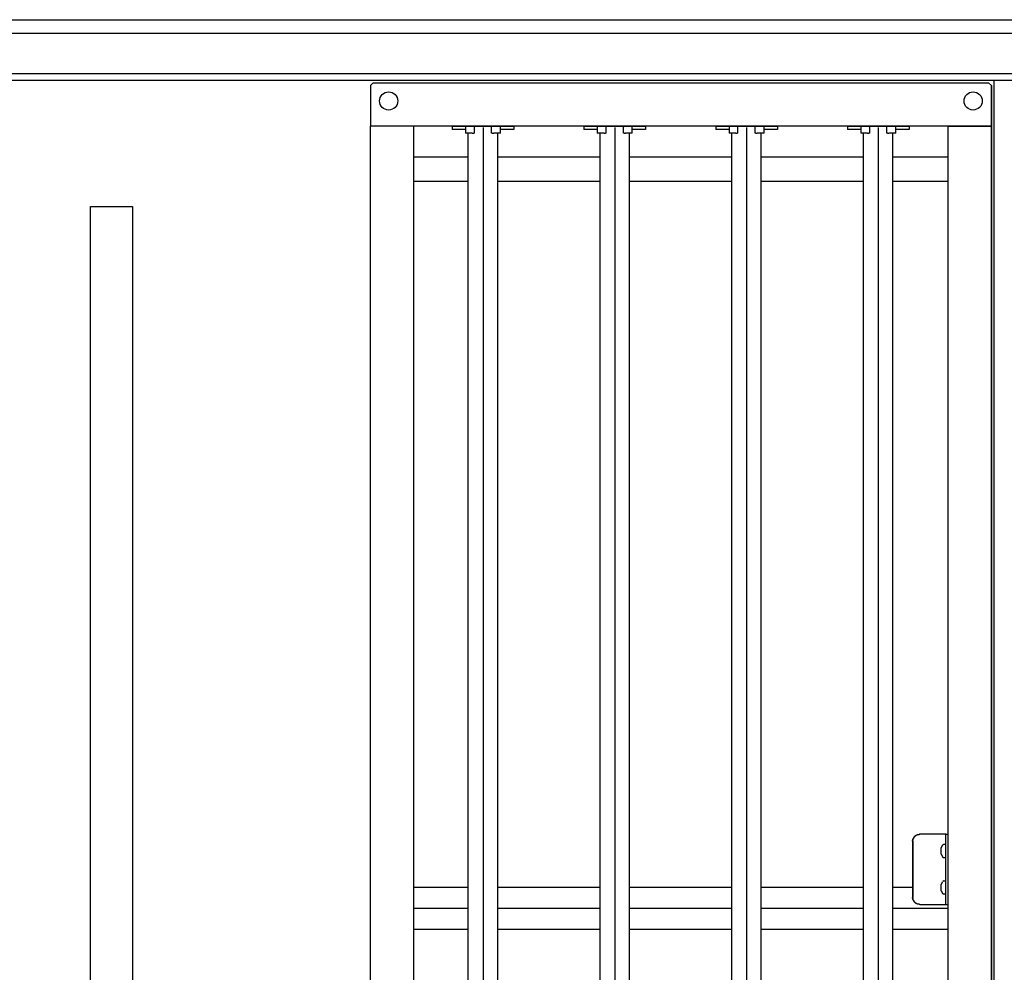
# Model space of a CAD drawing. Units: millimetres. Extents: x 16225 to 34906, y -30394 to -19330.
# Drawn here: x 21065 to 21767, y -24867 to -24187 of the extents above; entities that cross this region are included whole.
import ezdxf

# ---------------------------------------------------------------- set-up
doc = ezdxf.new("R2010")
doc.units = ezdxf.units.MM
doc.layers.add('1', color=7, linetype='Continuous')

msp = doc.modelspace()

# ---------------------------------------------------------------- linework, layer by layer
at = {"color": 1, "linetype": 'Continuous'}
for p, q in [((21316.85, -24232.02), (21314.85, -24234.02)), ((21314.85, -24234.02), (21314.85, -24263.02)), ((21316.85, -24232.02), (21755.85, -24232.02)), ((21755.85, -24232.02), (21757.85, -24234.02)), ((21757.85, -24261.02), (21757.85, -24234.02)), ((21757.85, -24234.02), (21757.85, -24263.02)), ((21314.85, -25324.02), (21314.85, -24263.02)), ((21345.85, -24263.02), (21314.85, -24263.02)), ((21345.85, -24263.02), (21314.85, -24263.02)), ((21345.85, -25324.02), (21345.85, -24263.02)), ((21726.85, -24263.02), (21345.85, -24263.02)), ((21726.85, -24263.02), (21757.85, -24263.02)), ((21726.85, -24263.02), (21726.85, -25324.02)), ((21757.85, -24263.02), (21726.85, -24263.02)), ((21757.85, -24263.02), (21757.85, -24261.02)), ((21757.85, -24263.02), (21757.85, -25324.02)), ((21757.85, -25324.02), (21757.85, -24263.02))]:
    msp.add_line(p, q, dxfattribs=at)
at = {"color": 6, "linetype": 'Continuous'}
for p, q in [((21373.18, -24263.02), (21417.18, -24263.02)), ((21373.18, -24263.02), (21373.18, -24265.52)), ((21382.68, -24263.02), (21382.68, -24268.02)), ((21389.04, -24268.02), (21389.04, -24263.02)), ((21395.18, -24264.02), (21395.18, -25323.02)), ((21401.31, -24268.02), (21401.31, -24263.02)), ((21407.68, -24268.02), (21407.68, -24263.02)), ((21417.18, -24263.02), (21417.18, -24265.52)), ((21467.18, -24263.02), (21467.18, -24265.52)), ((21467.18, -24263.02), (21511.18, -24263.02)), ((21476.68, -24263.02), (21476.68, -24268.02)), ((21483.04, -24268.02), (21483.04, -24263.02)), ((21489.18, -24264.02), (21489.18, -25323.02)), ((21495.31, -24268.02), (21495.31, -24263.02)), ((21501.68, -24268.02), (21501.68, -24263.02)), ((21511.18, -24263.02), (21511.18, -24265.52)), ((21561.18, -24263.02), (21561.18, -24265.52)), ((21561.18, -24263.02), (21605.18, -24263.02)), ((21570.68, -24263.02), (21570.68, -24268.02)), ((21577.04, -24268.02), (21577.04, -24263.02)), ((21583.18, -24264.02), (21583.18, -25323.02)), ((21589.31, -24268.02), (21589.31, -24263.02)), ((21595.68, -24268.02), (21595.68, -24263.02)), ((21605.18, -24263.02), (21605.18, -24265.52)), ((21655.18, -24263.02), (21655.18, -24265.52)), ((21655.18, -24263.02), (21699.18, -24263.02)), ((21664.68, -24263.02), (21664.68, -24268.02)), ((21671.04, -24268.02), (21671.04, -24263.02)), ((21677.18, -24264.02), (21677.18, -25323.02)), ((21683.31, -24268.02), (21683.31, -24263.02)), ((21689.68, -24268.02), (21689.68, -24263.02)), ((21699.18, -24263.02), (21699.18, -24265.52)), ((21382.68, -24265.52), (21373.18, -24265.52)), ((21387.03, -24268.02), (21382.68, -24268.02)), ((21384.68, -25319.02), (21384.68, -24268.02)), ((21387.53, -24268.02), (21387.03, -24268.02)), ((21387.53, -24268.02), (21388.54, -24268.02)), ((21389.04, -24268.02), (21388.54, -24268.02)), ((21401.81, -24268.02), (21401.31, -24268.02)), ((21401.81, -24268.02), (21402.83, -24268.02)), ((21403.32, -24268.02), (21402.83, -24268.02)), ((21407.68, -24268.02), (21403.32, -24268.02)), ((21405.68, -25319.02), (21405.68, -24268.02)), ((21417.18, -24265.52), (21407.68, -24265.52)), ((21476.68, -24265.52), (21467.18, -24265.52)), ((21481.03, -24268.02), (21476.68, -24268.02)), ((21478.68, -25319.02), (21478.68, -24268.02)), ((21481.53, -24268.02), (21481.03, -24268.02)), ((21481.53, -24268.02), (21482.54, -24268.02)), ((21483.04, -24268.02), (21482.54, -24268.02)), ((21495.81, -24268.02), (21495.31, -24268.02)), ((21495.81, -24268.02), (21496.83, -24268.02)), ((21497.32, -24268.02), (21496.83, -24268.02)), ((21501.68, -24268.02), (21497.32, -24268.02)), ((21499.68, -25319.02), (21499.68, -24268.02)), ((21511.18, -24265.52), (21501.68, -24265.52)), ((21570.68, -24265.52), (21561.18, -24265.52)), ((21575.03, -24268.02), (21570.68, -24268.02)), ((21572.68, -25319.02), (21572.68, -24268.02)), ((21575.53, -24268.02), (21575.03, -24268.02)), ((21575.53, -24268.02), (21576.54, -24268.02)), ((21577.04, -24268.02), (21576.54, -24268.02)), ((21589.81, -24268.02), (21589.31, -24268.02)), ((21589.81, -24268.02), (21590.83, -24268.02)), ((21591.32, -24268.02), (21590.83, -24268.02)), ((21595.68, -24268.02), (21591.32, -24268.02)), ((21593.68, -25319.02), (21593.68, -24268.02)), ((21605.18, -24265.52), (21595.68, -24265.52)), ((21664.68, -24265.52), (21655.18, -24265.52)), ((21669.03, -24268.02), (21664.68, -24268.02)), ((21666.68, -25319.02), (21666.68, -24268.02)), ((21669.53, -24268.02), (21669.03, -24268.02)), ((21669.53, -24268.02), (21670.54, -24268.02)), ((21671.04, -24268.02), (21670.54, -24268.02)), ((21683.81, -24268.02), (21683.31, -24268.02)), ((21683.81, -24268.02), (21684.83, -24268.02)), ((21685.32, -24268.02), (21684.83, -24268.02)), ((21689.68, -24268.02), (21685.32, -24268.02)), ((21687.68, -25319.02), (21687.68, -24268.02)), ((21699.18, -24265.52), (21689.68, -24265.52)), ((21345.85, -24284.87), (21384.68, -24284.87)), ((21405.68, -24284.87), (21478.68, -24284.87)), ((21499.68, -24284.87), (21572.68, -24284.87)), ((21593.68, -24284.87), (21666.68, -24284.87)), ((21687.68, -24284.87), (21726.85, -24284.87)), ((21384.68, -24302.42), (21345.85, -24302.42)), ((21478.68, -24302.42), (21405.68, -24302.42)), ((21572.68, -24302.42), (21499.68, -24302.42)), ((21666.68, -24302.42), (21593.68, -24302.42)), ((21726.85, -24302.42), (21687.68, -24302.42)), ((21706.83, -24768.52), (21706.57, -24768.52)), ((21723.48, -24768.52), (21706.83, -24768.52)), ((21725.35, -24768.52), (21723.48, -24768.52)), ((21725.35, -24818.52), (21725.35, -24768.52)), ((21725.35, -24768.52), (21726.85, -24768.52)), ((21701.65, -24773.52), (21701.65, -24813.52)), ((21701.91, -24773.52), (21701.91, -24813.52)), ((21722.11, -24778.27), (21723.18, -24776.14)), ((21723.35, -24776.03), (21723.79, -24775.82)), ((21725.35, -24775.82), (21723.79, -24775.82)), ((21722.11, -24779.4), (21722.11, -24778.27)), ((21722.11, -24781.65), (21722.11, -24779.4)), ((21722.11, -24782.77), (21722.11, -24781.65)), ((21722.11, -24782.77), (21723.18, -24784.91)), ((21723.35, -24785.02), (21723.18, -24784.91)), ((21723.48, -24785.09), (21723.35, -24785.02)), ((21723.79, -24785.22), (21723.48, -24785.09)), ((21725.35, -24785.22), (21723.79, -24785.22)), ((21722.11, -24804.27), (21723.18, -24802.14)), ((21722.11, -24805.4), (21722.11, -24804.27)), ((21722.11, -24807.65), (21722.11, -24805.4)), ((21723.79, -24801.82), (21723.35, -24802.03)), ((21723.79, -24801.82), (21725.35, -24801.82)), ((21384.68, -24806.42), (21345.85, -24806.42)), ((21478.68, -24806.42), (21405.68, -24806.42)), ((21572.68, -24806.42), (21499.68, -24806.42)), ((21666.68, -24806.42), (21593.68, -24806.42)), ((21701.65, -24806.42), (21687.68, -24806.42)), ((21722.11, -24808.77), (21722.11, -24807.65)), ((21722.11, -24808.77), (21723.18, -24810.91)), ((21723.35, -24811.02), (21723.18, -24810.91)), ((21723.48, -24811.09), (21723.35, -24811.02)), ((21723.79, -24811.22), (21723.48, -24811.09)), ((21725.35, -24811.22), (21723.79, -24811.22)), ((21706.83, -24818.52), (21706.57, -24818.52)), ((21706.83, -24818.52), (21723.48, -24818.52)), ((21723.48, -24818.52), (21725.35, -24818.52)), ((21725.35, -24818.52), (21726.85, -24818.52)), ((21384.68, -24821.42), (21345.85, -24821.42)), ((21384.68, -24821.42), (21345.85, -24821.42)), ((21478.68, -24821.42), (21405.68, -24821.42)), ((21478.68, -24821.42), (21405.68, -24821.42)), ((21572.68, -24821.42), (21499.68, -24821.42)), ((21572.68, -24821.42), (21499.68, -24821.42)), ((21666.68, -24821.42), (21593.68, -24821.42)), ((21666.68, -24821.42), (21593.68, -24821.42)), ((21726.85, -24821.42), (21687.68, -24821.42)), ((21726.85, -24821.42), (21687.68, -24821.42)), ((21384.68, -24836.42), (21345.85, -24836.42)), ((21478.68, -24836.42), (21405.68, -24836.42)), ((21572.68, -24836.42), (21499.68, -24836.42)), ((21666.68, -24836.42), (21593.68, -24836.42)), ((21726.85, -24836.42), (21687.68, -24836.42))]:
    msp.add_line(p, q, dxfattribs=at)
at = {"color": 1, "linetype": 'Continuous'}
for centre in [(21327.85, -24245.02), (21744.85, -24245.02)]:
    msp.add_circle(centre, 6.5, dxfattribs=at)
at = {"color": 6, "linetype": 'Continuous'}
for points in [[(21701.65, -24773.52), (21701.74, -24772.55), (21702.02, -24771.61), (21702.48, -24770.75), (21703.09, -24769.99), (21703.84, -24769.37), (21704.69, -24768.91), (21705.61, -24768.62), (21706.57, -24768.52)], [(21701.91, -24773.52), (21702, -24772.55), (21702.28, -24771.61), (21702.74, -24770.75), (21703.35, -24769.99), (21704.1, -24769.37), (21704.95, -24768.91), (21705.87, -24768.62), (21706.83, -24768.52)], [(21706.57, -24818.52), (21705.61, -24818.43), (21704.69, -24818.14), (21703.84, -24817.68), (21703.09, -24817.06), (21702.48, -24816.3), (21702.02, -24815.44), (21701.74, -24814.5), (21701.65, -24813.52)], [(21706.83, -24818.52), (21705.87, -24818.43), (21704.95, -24818.14), (21704.1, -24817.68), (21703.35, -24817.06), (21702.74, -24816.3), (21702.28, -24815.44), (21702, -24814.5), (21701.91, -24813.52)]]:
    msp.add_spline(points, degree=3, dxfattribs=at)
at = {"layer": '1', "color": 2, "linetype": 'Continuous'}
msp.add_line((20566.85, -24187.02), (23364.85, -24187.02), dxfattribs=at)
at = {"layer": '1', "color": 6, "linetype": 'Continuous'}
for p, q in [((20610.1, -24196.62), (23321.6, -24196.62)), ((21813.66, -24225.77), (20610.1, -24225.77)), ((21759.85, -25356.52), (21759.85, -24230.52)), ((21115.1, -25220.27), (21115.1, -24320.27)), ((21115.1, -24320.27), (21145.1, -24320.27)), ((21145.1, -24320.27), (21145.1, -25220.27))]:
    msp.add_line(p, q, dxfattribs=at)
at = {"layer": '1', "color": 1, "linetype": 'Continuous'}
msp.add_line((20565.85, -24230.27), (21803.9, -24230.27), dxfattribs=at)

doc.saveas('drawing.dxf')
